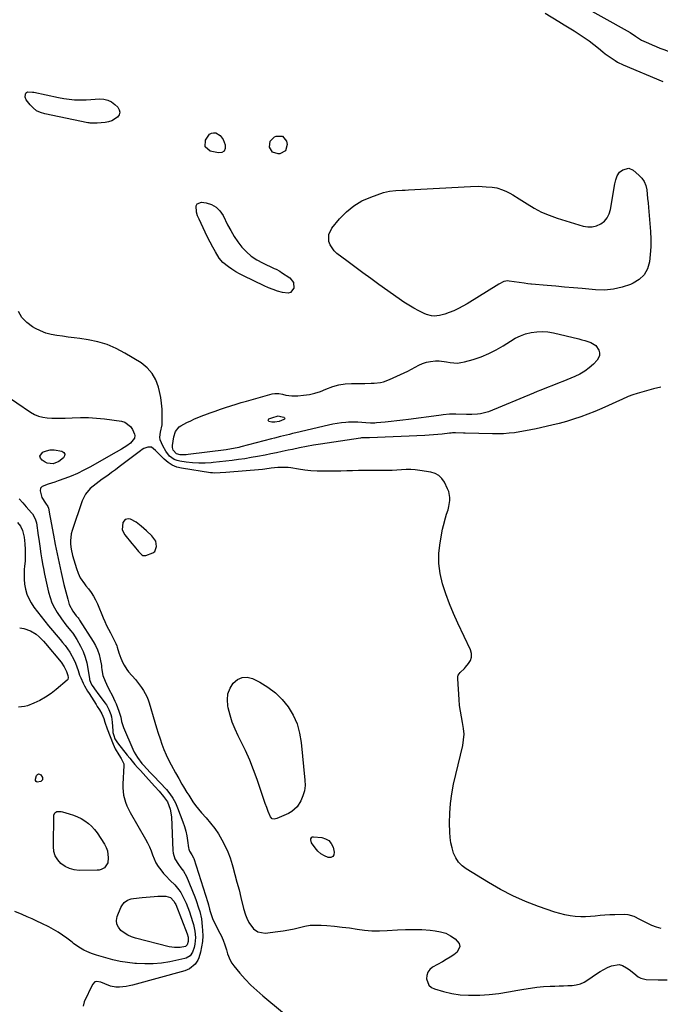
# Model space of a CAD drawing. Units: inches. Extents: x 1883761 to 1889572, y 416116 to 422031.
# Drawn here: x 1884351 to 1884758, y 419690 to 420316 of the extents above; entities that cross this region are included whole.
import ezdxf

# ---------------------------------------------------------------- set-up
doc = ezdxf.new("R2010")
doc.units = ezdxf.units.IN
doc.header["$MEASUREMENT"] = 0
for name, color, linetype in [('1', 7, 'Continuous'), ('7', 7, 'Continuous'), ('8', 7, 'Continuous')]:
    doc.layers.add(name, color=color, linetype=linetype)

msp = doc.modelspace()

# ---------------------------------------------------------------- linework, layer by layer
at = {"layer": '1', "color": 18}
for points in [[(1884599.86, 420029.9, 1634), (1884596.95, 420029.88, 1634), (1884594.03, 420029.71, 1634), (1884591.1, 420029.47, 1634), (1884588.18, 420029.3, 1634), (1884585.25, 420029.23, 1634), (1884582.31, 420029.23, 1634), (1884578.01, 420029.29, 1634), (1884574.24, 420029.32, 1634), (1884570.47, 420029.31, 1634), (1884566.7, 420029.23, 1634), (1884562.93, 420029.12, 1634), (1884559.16, 420028.99, 1634), (1884555.39, 420028.89, 1634), (1884551.62, 420028.82, 1634), (1884547.85, 420028.77, 1634), (1884544.56, 420028.75, 1634), (1884540.51, 420028.82, 1634), (1884536.48, 420029.04, 1634), (1884532.47, 420029.47, 1634), (1884528.46, 420030.04, 1634), (1884523.65, 420030.86, 1634), (1884522.06, 420031.08, 1634), (1884518.86, 420031.26, 1634), (1884515.42, 420031.11, 1634), (1884511.27, 420030.65, 1634), (1884507.14, 420030.13, 1634), (1884505.75, 420030, 1634), (1884482.43, 420027.99, 1634), (1884478.75, 420027.71, 1634), (1884475.06, 420027.62, 1634), (1884473.84, 420027.72, 1634), (1884472.62, 420027.86, 1634), (1884454.24, 420030.66, 1634), (1884451.15, 420031.45, 1634), (1884448.25, 420032.6, 1634), (1884445.62, 420034.3, 1634), (1884443.18, 420036.36, 1634), (1884440.34, 420039.28, 1634), (1884437.78, 420042, 1634), (1884435.09, 420044.11, 1634), (1884432.88, 420044.15, 1634), (1884430.26, 420043.19, 1634), (1884429.13, 420042.55, 1634), (1884428.04, 420041.81, 1634), (1884414.68, 420031.55, 1634), (1884412.25, 420029.72, 1634), (1884409.81, 420027.92, 1634), (1884407.34, 420026.16, 1634), (1884403.8, 420023.72, 1634), (1884401.84, 420022.33, 1634), (1884398.07, 420019.37, 1634), (1884396.25, 420017.8, 1634), (1884393.18, 420014.24, 1634), (1884392.04, 420012.2, 1634), (1884391.1, 420010.03, 1634), (1884384.66, 419991.23, 1634), (1884384.07, 419989.06, 1634), (1884383.59, 419984.66, 1634), (1884383.69, 419982.42, 1634), (1884384.08, 419979.29, 1634), (1884384.99, 419975.24, 1634), (1884387.44, 419966.92, 1634), (1884388.5, 419963.95, 1634), (1884389.9, 419961.13, 1634), (1884392.5, 419957.17, 1634), (1884393.47, 419955.92, 1634), (1884395.02, 419954.02, 1634), (1884396.7, 419951.78, 1634), (1884398.24, 419949.46, 1634), (1884399.57, 419947.01, 1634), (1884400.76, 419944.48, 1634), (1884404.44, 419935.72, 1634), (1884405.5, 419933.29, 1634), (1884406.61, 419930.87, 1634), (1884407.79, 419928.49, 1634), (1884409.01, 419926.13, 1634), (1884410.79, 419922.81, 1634), (1884411.5, 419921.43, 1634), (1884412.48, 419919.3, 1634), (1884413.04, 419917.85, 1634), (1884413.28, 419917.11, 1634), (1884414.43, 419913.33, 1634), (1884414.96, 419911.73, 1634), (1884415.54, 419910.14, 1634), (1884416.88, 419907.04, 1634), (1884417.66, 419905.55, 1634), (1884419.51, 419902.75, 1634), (1884420.56, 419901.44, 1634), (1884424.89, 419896.51, 1634), (1884426.28, 419894.83, 1634), (1884428.87, 419891.33, 1634), (1884430.07, 419889.51, 1634), (1884432.1, 419885.68, 1634), (1884432.91, 419883.67, 1634), (1884433.61, 419881.61, 1634), (1884437.28, 419869.29, 1634), (1884438.34, 419865.82, 1634), (1884439.43, 419862.35, 1634), (1884440.56, 419858.89, 1634), (1884441.71, 419855.45, 1634), (1884442.98, 419852.05, 1634), (1884444.36, 419848.7, 1634), (1884445.92, 419845.43, 1634), (1884447.6, 419842.22, 1634), (1884450.42, 419837.12, 1634), (1884452.44, 419833.55, 1634), (1884454.51, 419830, 1634), (1884455.56, 419828.24, 1634), (1884457.69, 419824.72, 1634), (1884458.76, 419822.97, 1634), (1884461.41, 419818.82, 1634), (1884463.15, 419816.38, 1634), (1884465.02, 419814.03, 1634), (1884466.98, 419811.75, 1634), (1884469.92, 419808.52, 1634), (1884472.68, 419805.27, 1634), (1884475.28, 419801.91, 1634), (1884477.64, 419798.38, 1634), (1884479.84, 419794.73, 1634), (1884481.79, 419790.94, 1634), (1884483.55, 419787.08, 1634), (1884485.04, 419783.1, 1634), (1884486.35, 419779.05, 1634), (1884486.78, 419777.54, 1634), (1884488.14, 419772.67, 1634), (1884489.46, 419767.79, 1634), (1884490.74, 419762.9, 1634), (1884491.98, 419757.99, 1634), (1884493.69, 419751.05, 1634), (1884494.93, 419746.9, 1634), (1884495.7, 419744.87, 1634), (1884496.94, 419742.05, 1634), (1884499.9, 419738.04, 1634), (1884502.67, 419736.18, 1634), (1884507.46, 419735.41, 1634), (1884515.41, 419736.32, 1634), (1884518.9, 419736.81, 1634), (1884522.36, 419737.4, 1634), (1884525.78, 419738.16, 1634), (1884529.19, 419739.02, 1634), (1884532.6, 419739.79, 1634), (1884536.03, 419740.32, 1634), (1884539.5, 419740.49, 1634), (1884542.99, 419740.42, 1634), (1884546.66, 419740.16, 1634), (1884551.44, 419739.75, 1634), (1884556.22, 419739.26, 1634), (1884560.98, 419738.63, 1634), (1884565.73, 419737.91, 1634), (1884570.48, 419737.3, 1634), (1884575.24, 419736.91, 1634), (1884580.01, 419736.85, 1634), (1884584.8, 419737.01, 1634), (1884591.38, 419737.47, 1634), (1884596.57, 419737.7, 1634), (1884601.77, 419737.76, 1634), (1884606.96, 419737.57, 1634), (1884612.15, 419737.21, 1634), (1884615.36, 419736.91, 1634), (1884618.82, 419736.26, 1634), (1884622.11, 419735.24, 1634), (1884625.17, 419733.64, 1634), (1884628.08, 419731.66, 1634), (1884630.67, 419728.69, 1634), (1884631.16, 419726.91, 1634), (1884629.44, 419723.35, 1634), (1884627.18, 419721.64, 1634), (1884624.87, 419720.01, 1634), (1884622.48, 419718.51, 1634), (1884620.04, 419717.09, 1634), (1884613.78, 419713.66, 1634), (1884612.02, 419712.22, 1634), (1884610.7, 419710.55, 1634), (1884610.03, 419708.52, 1634), (1884609.8, 419706.25, 1634), (1884611.43, 419702.25, 1634), (1884613.03, 419700.91, 1634), (1884615.04, 419699.89, 1634), (1884620.72, 419698.27, 1634), (1884625.99, 419697.06, 1634), (1884631.31, 419696.2, 1634), (1884636.69, 419695.88, 1634), (1884642.11, 419695.91, 1634), (1884643.71, 419696.01, 1634), (1884649.81, 419696.48, 1634), (1884655.9, 419697.12, 1634), (1884661.95, 419698, 1634), (1884667.99, 419699.05, 1634), (1884671.71, 419699.77, 1634), (1884675.88, 419700.48, 1634), (1884680.06, 419701.05, 1634), (1884684.27, 419701.41, 1634), (1884688.49, 419701.65, 1634), (1884691.47, 419701.74, 1634), (1884694.21, 419701.83, 1634), (1884696.95, 419701.94, 1634), (1884699.69, 419702.06, 1634), (1884702.43, 419702.19, 1634), (1884705.09, 419702.56, 1634), (1884707.66, 419703.2, 1634), (1884710.08, 419704.27, 1634), (1884712.4, 419705.62, 1634), (1884717.97, 419709.52, 1634), (1884720.24, 419710.98, 1634), (1884722.57, 419712.33, 1634), (1884724.99, 419713.51, 1634), (1884727.48, 419714.58, 1634), (1884732.4, 419715.38, 1634), (1884734.4, 419714.83, 1634), (1884737.09, 419713.35, 1634), (1884738.61, 419712.25, 1634), (1884741.56, 419709.92, 1634), (1884744.46, 419707.63, 1634), (1884746.03, 419706.78, 1634), (1884749.54, 419706.01, 1634), (1884757.19, 419705.65, 1634), (1884762.87, 419705.61, 1634)], [(1884759, 419738.38, 1634), (1884755.99, 419739.12, 1634), (1884753.03, 419740.22, 1634), (1884750.92, 419741.23, 1634), (1884747.24, 419743.1, 1634), (1884745.44, 419744.1, 1634), (1884741.84, 419746.03, 1634), (1884738.01, 419747.06, 1634), (1884735.99, 419747.19, 1634), (1884729.51, 419747.06, 1634), (1884726.41, 419746.96, 1634), (1884723.31, 419746.78, 1634), (1884720.23, 419746.51, 1634), (1884717.14, 419746.17, 1634), (1884714.06, 419745.89, 1634), (1884710.98, 419745.73, 1634), (1884707.89, 419745.77, 1634), (1884704.37, 419745.97, 1634), (1884701.09, 419746.38, 1634), (1884697.84, 419746.95, 1634), (1884694.65, 419747.76, 1634), (1884691.49, 419748.73, 1634), (1884681.05, 419752.36, 1634), (1884672.82, 419755.54, 1634), (1884664.75, 419759.05, 1634), (1884656.93, 419763.07, 1634), (1884649.26, 419767.44, 1634), (1884635.13, 419776.11, 1634), (1884632.5, 419778.14, 1634), (1884630.23, 419780.45, 1634), (1884628.49, 419783.19, 1634), (1884627.11, 419786.21, 1634), (1884626.18, 419789.5, 1634), (1884625.44, 419792.82, 1634), (1884625, 419796.19, 1634), (1884624.75, 419799.59, 1634), (1884624.59, 419805.28, 1634), (1884624.66, 419811.53, 1634), (1884625.04, 419817.75, 1634), (1884625.92, 419823.91, 1634), (1884627.11, 419830.05, 1634), (1884632.89, 419854.57, 1634), (1884633.48, 419858.2, 1634), (1884633.73, 419861.83, 1634), (1884633.47, 419865.45, 1634), (1884632.87, 419869.08, 1634), (1884632.09, 419872.72, 1634), (1884631.44, 419876.38, 1634), (1884630.97, 419880.07, 1634), (1884630.63, 419883.77, 1634), (1884629.74, 419896.98, 1634), (1884629.83, 419898.11, 1634), (1884630.1, 419899.17, 1634), (1884631.37, 419900.99, 1634), (1884633.94, 419903.52, 1634), (1884634.75, 419904.4, 1634), (1884636.66, 419906.57, 1634), (1884637.88, 419908.63, 1634), (1884638.58, 419910.77, 1634), (1884638.49, 419913.01, 1634), (1884637.88, 419915.33, 1634), (1884629.8, 419932.29, 1634), (1884627.03, 419938.41, 1634), (1884624.45, 419944.61, 1634), (1884622.14, 419950.91, 1634), (1884620, 419957.28, 1634), (1884618.5, 419963.74, 1634), (1884617.65, 419970.23, 1634), (1884617.75, 419976.77, 1634), (1884618.5, 419983.36, 1634), (1884620.12, 419991.93, 1634), (1884620.64, 419994.36, 1634), (1884621.92, 419999.17, 1634), (1884622.68, 420001.54, 1634), (1884623.58, 420004.38, 1634), (1884624.07, 420006.3, 1634), (1884624.69, 420010.21, 1634), (1884624.71, 420012.15, 1634), (1884624.01, 420015.91, 1634), (1884623.29, 420017.72, 1634), (1884621.24, 420021.82, 1634), (1884619.64, 420024.11, 1634), (1884617.73, 420026, 1634), (1884615.38, 420027.27, 1634), (1884612.71, 420028.13, 1634), (1884605.66, 420029.31, 1634), (1884602.76, 420029.69, 1634), (1884599.86, 420029.9, 1634)], [(1884418.3, 419998.1, 1632), (1884416.97, 419996.25, 1632), (1884416.55, 419991.61, 1632), (1884418.12, 419988.39, 1632), (1884422.61, 419982.98, 1632), (1884424.06, 419981.25, 1632), (1884426.97, 419977.82, 1632), (1884428.94, 419975.71, 1632), (1884429.7, 419975.32, 1632), (1884431.44, 419975.3, 1632), (1884436, 419976.91, 1632), (1884437.19, 419977.91, 1632), (1884438.37, 419980.9, 1632), (1884437.86, 419984.34, 1632), (1884435.34, 419987.85, 1632), (1884431.97, 419990.98, 1632), (1884430.24, 419992.5, 1632), (1884428.49, 419993.98, 1632), (1884425.48, 419996.48, 1632), (1884421.86, 419998.33, 1632), (1884420.52, 419998.62, 1632), (1884418.3, 419998.1, 1632)]]:
    msp.add_polyline3d(points, dxfattribs=at)
at = {"layer": '7', "color": 18}
for points in [[(1884703.87, 420327.11, 1634), (1884739.27, 420307.47, 1634), (1884742.8, 420305.21, 1634), (1884746.63, 420302.65, 1634), (1884750.97, 420300.67, 1634), (1884753.38, 420299.6, 1634), (1884755.81, 420298.57, 1634), (1884758.26, 420297.59, 1634), (1884760.72, 420296.65, 1634), (1884763.5, 420295.71, 1634), (1884766.11, 420294.95, 1634), (1884768.77, 420294.37, 1634), (1884771.46, 420293.89, 1634), (1884792.19, 420290.93, 1634), (1884795.52, 420290.88, 1634), (1884800.22, 420292.44, 1634), (1884802.59, 420294.57, 1634), (1884803.51, 420295.94, 1634), (1884805.84, 420300.43, 1634), (1884807.63, 420304.25, 1634), (1884809.22, 420308.14, 1634), (1884810.51, 420312.15, 1634), (1884811.59, 420316.23, 1634)], [(1884685.34, 420319.78, 1636), (1884694.08, 420314.44, 1636), (1884697.3, 420312.47, 1636), (1884700.51, 420310.48, 1636), (1884703.72, 420308.49, 1636), (1884706.92, 420306.48, 1636), (1884710.08, 420304.41, 1636), (1884713.17, 420302.26, 1636), (1884716.18, 420299.98, 1636), (1884719.12, 420297.63, 1636), (1884721.99, 420295.24, 1636), (1884723.47, 420294.04, 1636), (1884726.53, 420291.75, 1636), (1884729.71, 420289.64, 1636), (1884731.36, 420288.69, 1636), (1884734.8, 420287.05, 1636), (1884760.02, 420276.49, 1636)], [(1884407.36, 420264.63, 1638), (1884409.66, 420263.45, 1638), (1884411.81, 420261.85, 1638), (1884413.65, 420260.04, 1638), (1884414.57, 420258.44, 1638), (1884414.95, 420256.86, 1638), (1884414.52, 420255.29, 1638), (1884413.55, 420253.73, 1638), (1884409.87, 420251.34, 1638), (1884407.8, 420250.68, 1638), (1884405.61, 420250.28, 1638), (1884400.59, 420249.9, 1638), (1884396.17, 420249.95, 1638), (1884395.44, 420250.06, 1638), (1884394.71, 420250.18, 1638), (1884367.27, 420255.76, 1638), (1884364.57, 420256.62, 1638), (1884362.08, 420257.83, 1638), (1884359.92, 420259.56, 1638), (1884357.97, 420261.62, 1638), (1884355.57, 420264.8, 1638), (1884354.86, 420266.39, 1638), (1884355.01, 420268.37, 1638), (1884355.35, 420269, 1638), (1884355.79, 420269.49, 1638), (1884356.39, 420269.77, 1638), (1884359.52, 420269.68, 1638), (1884360.33, 420269.53, 1638), (1884376.04, 420266.15, 1638), (1884379.41, 420265.54, 1638), (1884382.81, 420265.07, 1638), (1884386.22, 420264.83, 1638), (1884389.65, 420264.74, 1638), (1884390.89, 420264.74, 1638), (1884393.71, 420264.79, 1638), (1884396.53, 420264.89, 1638), (1884399.34, 420265.07, 1638), (1884402.16, 420265.29, 1638), (1884404.83, 420265.17, 1638), (1884407.36, 420264.63, 1638)], [(1884469.17, 420234.94, 1638), (1884469.47, 420239.19, 1638), (1884472.07, 420242.89, 1638), (1884473.23, 420243.63, 1638), (1884474.58, 420243.85, 1638), (1884476.06, 420243.73, 1638), (1884478.79, 420242.17, 1638), (1884480.58, 420239.58, 1638), (1884481.99, 420236.05, 1638), (1884481.98, 420233.87, 1638), (1884481.35, 420232.21, 1638), (1884479.81, 420231.34, 1638), (1884477.65, 420230.99, 1638), (1884472.43, 420232.2, 1638), (1884469.17, 420234.94, 1638)], [(1884512.08, 420231.44, 1638), (1884510.06, 420234.59, 1638), (1884510.51, 420238.4, 1638), (1884513.22, 420241.13, 1638), (1884514.44, 420241.73, 1638), (1884518.48, 420241.71, 1638), (1884520.92, 420238.48, 1638), (1884521.32, 420236.37, 1638), (1884520.35, 420232.36, 1638), (1884516.71, 420230.43, 1638), (1884515.65, 420230.37, 1638), (1884512.08, 420231.44, 1638)], [(1884750.44, 420202.03, 1638), (1884750.7, 420199.22, 1638), (1884750.94, 420196.41, 1638), (1884752.16, 420181.05, 1638), (1884752.38, 420176.21, 1638), (1884752.4, 420171.37, 1638), (1884752.1, 420166.55, 1638), (1884751.59, 420161.73, 1638), (1884750.26, 420157.42, 1638), (1884748.23, 420153.65, 1638), (1884745.13, 420150.7, 1638), (1884741.33, 420148.28, 1638), (1884739.56, 420147.52, 1638), (1884734.14, 420145.67, 1638), (1884728.64, 420144.37, 1638), (1884723, 420143.92, 1638), (1884717.28, 420144.01, 1638), (1884708.77, 420144.8, 1638), (1884703.23, 420145.31, 1638), (1884697.69, 420145.8, 1638), (1884692.15, 420146.27, 1638), (1884686.6, 420146.73, 1638), (1884676.7, 420147.54, 1638), (1884676.11, 420147.59, 1638), (1884674.35, 420147.83, 1638), (1884672, 420148.19, 1638), (1884662.35, 420149.62, 1638), (1884661.49, 420149.68, 1638), (1884658.97, 420149.26, 1638), (1884655.84, 420147.72, 1638), (1884635.79, 420135.23, 1638), (1884633.01, 420133.61, 1638), (1884630.19, 420132.12, 1638), (1884627.27, 420130.79, 1638), (1884624.3, 420129.59, 1638), (1884621.51, 420128.55, 1638), (1884618.22, 420127.65, 1638), (1884614.83, 420127.35, 1638), (1884613.13, 420127.48, 1638), (1884609.88, 420128.29, 1638), (1884608.32, 420128.96, 1638), (1884604.94, 420130.73, 1638), (1884601.76, 420132.48, 1638), (1884598.63, 420134.31, 1638), (1884595.58, 420136.26, 1638), (1884592.58, 420138.3, 1638), (1884579.6, 420147.49, 1638), (1884574.46, 420151.18, 1638), (1884569.34, 420154.89, 1638), (1884564.26, 420158.65, 1638), (1884559.2, 420162.45, 1638), (1884552.97, 420167.17, 1638), (1884551.26, 420168.77, 1638), (1884548.74, 420172.57, 1638), (1884547.93, 420174.77, 1638), (1884547.87, 420179.2, 1638), (1884549.8, 420183.19, 1638), (1884554.71, 420189.18, 1638), (1884558.99, 420193.59, 1638), (1884563.65, 420197.45, 1638), (1884568.89, 420200.49, 1638), (1884574.51, 420202.98, 1638), (1884582.57, 420205.77, 1638), (1884586.42, 420206.77, 1638), (1884590.39, 420207.16, 1638), (1884594.42, 420207.28, 1638), (1884596.43, 420207.36, 1638), (1884598.44, 420207.47, 1638), (1884637.88, 420209.73, 1638), (1884642.81, 420209.83, 1638), (1884647.74, 420209.56, 1638), (1884651.69, 420209.18, 1638), (1884654.58, 420208.75, 1638), (1884658.27, 420207.57, 1638), (1884660.71, 420206.42, 1638), (1884662.8, 420205.39, 1638), (1884664.85, 420204.3, 1638), (1884668.82, 420201.9, 1638), (1884673.82, 420198.62, 1638), (1884678.37, 420195.92, 1638), (1884683.04, 420193.48, 1638), (1884687.9, 420191.44, 1638), (1884692.88, 420189.67, 1638), (1884709.53, 420184.54, 1638), (1884712.42, 420184.05, 1638), (1884715.25, 420184.04, 1638), (1884717.99, 420184.74, 1638), (1884720.67, 420185.92, 1638), (1884722.94, 420187.75, 1638), (1884724.81, 420189.85, 1638), (1884726.07, 420192.37, 1638), (1884726.93, 420195.17, 1638), (1884729.6, 420211.35, 1638), (1884730.22, 420214, 1638), (1884731.16, 420216.56, 1638), (1884732.61, 420218.75, 1638), (1884734.68, 420220.37, 1638), (1884738.37, 420221.34, 1638), (1884741.17, 420220.13, 1638), (1884744.87, 420216.94, 1638), (1884746.72, 420214.95, 1638), (1884748.22, 420212.76, 1638), (1884749.2, 420210.3, 1638), (1884749.82, 420207.65, 1638), (1884750.14, 420204.84, 1638), (1884750.44, 420202.03, 1638)], [(1884523.47, 420142.41, 1638), (1884521.92, 420141.95, 1638), (1884518.3, 420142.39, 1638), (1884515.31, 420143.24, 1638), (1884512.37, 420144.2, 1638), (1884509.49, 420145.34, 1638), (1884506.65, 420146.6, 1638), (1884493.6, 420152.89, 1638), (1884491.1, 420154.19, 1638), (1884488.65, 420155.56, 1638), (1884486.28, 420157.07, 1638), (1884483.97, 420158.67, 1638), (1884480.5, 420161.3, 1638), (1884478.11, 420164.19, 1638), (1884475.79, 420168.1, 1638), (1884474.02, 420171.17, 1638), (1884472.32, 420174.28, 1638), (1884470.71, 420177.44, 1638), (1884469.17, 420180.64, 1638), (1884465.35, 420188.88, 1638), (1884464.46, 420191.08, 1638), (1884463.81, 420193.36, 1638), (1884463.45, 420197.36, 1638), (1884464.05, 420198.64, 1638), (1884466.92, 420199.66, 1638), (1884469.78, 420199.24, 1638), (1884473.2, 420198.2, 1638), (1884476.23, 420196.61, 1638), (1884478.66, 420194.2, 1638), (1884480.69, 420191.25, 1638), (1884483.53, 420185.37, 1638), (1884485.5, 420181.64, 1638), (1884487.63, 420178.02, 1638), (1884490.02, 420174.56, 1638), (1884492.58, 420171.2, 1638), (1884495.44, 420168.16, 1638), (1884498.53, 420165.42, 1638), (1884501.97, 420163.13, 1638), (1884505.64, 420161.14, 1638), (1884513.18, 420157.68, 1638), (1884514.38, 420157.1, 1638), (1884516.7, 420155.81, 1638), (1884517.83, 420155.11, 1638), (1884523.14, 420151.61, 1638), (1884525.43, 420148.73, 1638), (1884525.55, 420145.06, 1638), (1884523.47, 420142.41, 1638)], [(1884758.89, 420082.15, 1636), (1884754.14, 420081.08, 1636), (1884743.85, 420078.24, 1636), (1884740.95, 420077.35, 1636), (1884738.11, 420076.28, 1636), (1884733.93, 420074.47, 1636), (1884732.55, 420073.83, 1636), (1884725.61, 420070.59, 1636), (1884721.25, 420068.62, 1636), (1884716.85, 420066.75, 1636), (1884712.39, 420065.01, 1636), (1884707.9, 420063.37, 1636), (1884703.36, 420061.86, 1636), (1884698.79, 420060.46, 1636), (1884694.17, 420059.21, 1636), (1884689.53, 420058.06, 1636), (1884679.56, 420055.77, 1636), (1884676.15, 420055.04, 1636), (1884672.72, 420054.37, 1636), (1884669.28, 420053.8, 1636), (1884665.83, 420053.29, 1636), (1884662.36, 420052.91, 1636), (1884658.89, 420052.64, 1636), (1884655.41, 420052.54, 1636), (1884651.92, 420052.55, 1636), (1884634.49, 420052.99, 1636), (1884633.31, 420053.03, 1636), (1884628.37, 420053.19, 1636), (1884626.45, 420053.12, 1636), (1884625.49, 420053.02, 1636), (1884625.01, 420052.97, 1636), (1884624.53, 420052.92, 1636), (1884619.92, 420052.42, 1636), (1884617.13, 420052.15, 1636), (1884614.34, 420051.91, 1636), (1884611.55, 420051.72, 1636), (1884608.76, 420051.57, 1636), (1884573.63, 420049.99, 1636), (1884573.3, 420049.98, 1636), (1884572.65, 420049.98, 1636), (1884568.5, 420049.96, 1636), (1884567.87, 420049.88, 1636), (1884542.56, 420046.06, 1636), (1884538.08, 420045.34, 1636), (1884533.62, 420044.52, 1636), (1884529.17, 420043.63, 1636), (1884524.73, 420042.69, 1636), (1884521.88, 420042.08, 1636), (1884518.24, 420041.3, 1636), (1884514.59, 420040.53, 1636), (1884510.95, 420039.78, 1636), (1884507.29, 420039.04, 1636), (1884502.55, 420038.13, 1636), (1884498.53, 420037.42, 1636), (1884494.49, 420036.78, 1636), (1884490.45, 420036.19, 1636), (1884486.4, 420035.67, 1636), (1884482.35, 420035.17, 1636), (1884478.29, 420034.73, 1636), (1884474.22, 420034.32, 1636), (1884473.12, 420034.22, 1636), (1884469.14, 420033.98, 1636), (1884465.17, 420033.92, 1636), (1884461.2, 420034.14, 1636), (1884457.24, 420034.55, 1636), (1884453.22, 420035.1, 1636), (1884451.37, 420035.55, 1636), (1884449.62, 420036.22, 1636), (1884446.58, 420038.46, 1636), (1884444.14, 420041.48, 1636), (1884442.3, 420044.9, 1636), (1884440.73, 420048.74, 1636), (1884440.43, 420050.35, 1636), (1884440.76, 420053.62, 1636), (1884441.92, 420058.21, 1636), (1884441.98, 420059.32, 1636), (1884441.98, 420064.59, 1636), (1884441.85, 420068.33, 1636), (1884441.56, 420072.05, 1636), (1884441, 420075.74, 1636), (1884440.28, 420079.42, 1636), (1884439.64, 420082.13, 1636), (1884437.94, 420086.77, 1636), (1884435.63, 420090.96, 1636), (1884432.38, 420094.48, 1636), (1884428.52, 420097.56, 1636), (1884418.28, 420103.85, 1636), (1884412.73, 420106.8, 1636), (1884407.01, 420109.28, 1636), (1884401.03, 420111.03, 1636), (1884394.87, 420112.31, 1636), (1884389.56, 420113.08, 1636), (1884385.92, 420113.59, 1636), (1884382.28, 420114.07, 1636), (1884378.64, 420114.53, 1636), (1884374.99, 420114.97, 1636), (1884371.42, 420115.61, 1636), (1884367.94, 420116.54, 1636), (1884364.6, 420117.89, 1636), (1884361.36, 420119.53, 1636), (1884359.48, 420120.63, 1636), (1884355.89, 420123.35, 1636), (1884352.82, 420126.48, 1636), (1884350.54, 420130.22, 1636)], [(1884609.82, 420098.11, 1638), (1884612.34, 420098.6, 1638), (1884615.69, 420098.87, 1638), (1884618.02, 420098.83, 1638), (1884622.65, 420098.38, 1638), (1884624.94, 420097.96, 1638), (1884629.49, 420097.53, 1638), (1884631.75, 420097.78, 1638), (1884634.01, 420098.25, 1638), (1884639.65, 420099.88, 1638), (1884644.62, 420101.56, 1638), (1884649.47, 420103.51, 1638), (1884654.13, 420105.88, 1638), (1884658.66, 420108.53, 1638), (1884663.2, 420111.47, 1638), (1884666.33, 420113.25, 1638), (1884669.55, 420114.79, 1638), (1884672.91, 420115.98, 1638), (1884676.38, 420116.94, 1638), (1884679.92, 420117.46, 1638), (1884683.46, 420117.66, 1638), (1884686.99, 420117.38, 1638), (1884690.52, 420116.78, 1638), (1884706.76, 420112.85, 1638), (1884708.68, 420112.35, 1638), (1884710.57, 420111.8, 1638), (1884714.31, 420110.53, 1638), (1884717.55, 420108.65, 1638), (1884719.5, 420105.62, 1638), (1884719.86, 420103.93, 1638), (1884719.85, 420102.31, 1638), (1884719.27, 420100.8, 1638), (1884718.32, 420099.37, 1638), (1884715.93, 420096.91, 1638), (1884713.27, 420094.51, 1638), (1884710.45, 420092.35, 1638), (1884707.38, 420090.55, 1638), (1884704.16, 420089, 1638), (1884696.49, 420085.89, 1638), (1884694.17, 420084.95, 1638), (1884689.53, 420083.11, 1638), (1884687.2, 420082.19, 1638), (1884682.56, 420080.36, 1638), (1884680.24, 420079.42, 1638), (1884677.93, 420078.47, 1638), (1884649.23, 420066.61, 1638), (1884647.56, 420066.01, 1638), (1884644.13, 420065.18, 1638), (1884642.36, 420064.96, 1638), (1884638.8, 420064.78, 1638), (1884637.01, 420064.78, 1638), (1884635.23, 420064.82, 1638), (1884628.44, 420065.11, 1638), (1884624.45, 420065.05, 1638), (1884620.47, 420064.63, 1638), (1884619.14, 420064.46, 1638), (1884617.82, 420064.29, 1638), (1884598.56, 420061.74, 1638), (1884594.84, 420061.26, 1638), (1884591.11, 420060.81, 1638), (1884587.38, 420060.4, 1638), (1884583.65, 420060.01, 1638), (1884578.14, 420059.47, 1638), (1884577.16, 420059.39, 1638), (1884574.2, 420059.3, 1638), (1884571.25, 420059.44, 1638), (1884566.3, 420059.9, 1638), (1884564.33, 420059.99, 1638), (1884560.37, 420059.88, 1638), (1884558.72, 420059.76, 1638), (1884555.92, 420059.49, 1638), (1884553.14, 420059.13, 1638), (1884550.38, 420058.64, 1638), (1884547.63, 420058.06, 1638), (1884526.75, 420053.15, 1638), (1884524.82, 420052.7, 1638), (1884522.9, 420052.23, 1638), (1884519.05, 420051.28, 1638), (1884517.12, 420050.79, 1638), (1884513.28, 420049.81, 1638), (1884511.36, 420049.31, 1638), (1884491.87, 420044.25, 1638), (1884490.71, 420043.97, 1638), (1884487.21, 420043.21, 1638), (1884483.67, 420042.63, 1638), (1884482.49, 420042.46, 1638), (1884458.53, 420039.33, 1638), (1884457.26, 420039.21, 1638), (1884453.44, 420039.31, 1638), (1884450.99, 420039.82, 1638), (1884448.93, 420042.13, 1638), (1884448.46, 420043.95, 1638), (1884448.45, 420044.58, 1638), (1884448.5, 420045.21, 1638), (1884449.29, 420050.72, 1638), (1884450.46, 420054.12, 1638), (1884452.76, 420056.91, 1638), (1884453.73, 420057.62, 1638), (1884457.53, 420059.67, 1638), (1884460.03, 420060.9, 1638), (1884462.55, 420062.07, 1638), (1884465.11, 420063.15, 1638), (1884467.7, 420064.16, 1638), (1884469.03, 420064.66, 1638), (1884472.31, 420065.85, 1638), (1884475.59, 420067.03, 1638), (1884478.89, 420068.18, 1638), (1884482.19, 420069.31, 1638), (1884485.51, 420070.4, 1638), (1884488.84, 420071.45, 1638), (1884492.19, 420072.44, 1638), (1884495.55, 420073.4, 1638), (1884511.85, 420077.91, 1638), (1884513.48, 420078.2, 1638), (1884515.98, 420078.11, 1638), (1884518.46, 420077.69, 1638), (1884520.59, 420077.21, 1638), (1884524.38, 420076.66, 1638), (1884526.3, 420076.63, 1638), (1884528.22, 420076.71, 1638), (1884531.78, 420077.03, 1638), (1884535.44, 420077.55, 1638), (1884539.03, 420078.33, 1638), (1884542.52, 420079.47, 1638), (1884545.95, 420080.86, 1638), (1884550.36, 420082.63, 1638), (1884554.2, 420083.75, 1638), (1884558.15, 420084.35, 1638), (1884562.17, 420084.6, 1638), (1884570.67, 420084.57, 1638), (1884574.69, 420084.66, 1638), (1884576.7, 420084.78, 1638), (1884580.68, 420085.22, 1638), (1884582.62, 420085.64, 1638), (1884586.36, 420087.01, 1638), (1884595.62, 420091.33, 1638), (1884598, 420092.47, 1638), (1884600.37, 420093.65, 1638), (1884602.71, 420094.88, 1638), (1884605.03, 420096.15, 1638), (1884607.39, 420097.25, 1638), (1884609.82, 420098.11, 1638)], [(1884340.97, 420078.18, 1636), (1884358.34, 420066.34, 1636), (1884360.8, 420064.93, 1636), (1884363.35, 420063.81, 1636), (1884366.05, 420063.1, 1636), (1884368.85, 420062.66, 1636), (1884371.72, 420062.5, 1636), (1884374.6, 420062.42, 1636), (1884377.48, 420062.45, 1636), (1884380.35, 420062.55, 1636), (1884384.81, 420062.79, 1636), (1884389.91, 420062.93, 1636), (1884395, 420062.88, 1636), (1884400.08, 420062.56, 1636), (1884405.16, 420062.06, 1636), (1884416, 420060.68, 1636), (1884418.28, 420060, 1636), (1884421.84, 420057.3, 1636), (1884423.11, 420055.28, 1636), (1884424.32, 420052.39, 1636), (1884424.54, 420051.48, 1636), (1884424.33, 420049.72, 1636), (1884421.8, 420046.72, 1636), (1884419.39, 420045.02, 1636), (1884416.06, 420042.86, 1636), (1884412.64, 420040.83, 1636), (1884396.03, 420031.45, 1636), (1884392.12, 420029.38, 1636), (1884388.15, 420027.44, 1636), (1884384.08, 420025.71, 1636), (1884379.95, 420024.12, 1636), (1884375.83, 420022.66, 1636), (1884373.7, 420021.93, 1636), (1884369.4, 420020.61, 1636), (1884365.72, 420019.11, 1636), (1884364.67, 420017.97, 1636), (1884364.35, 420016.45, 1636), (1884365.52, 420012.05, 1636), (1884367.67, 420008.51, 1636), (1884369.32, 420006.41, 1636), (1884369.68, 420005.33, 1636), (1884370.51, 420000.53, 1636), (1884370.71, 419999.46, 1636), (1884372.87, 419988.08, 1636), (1884374.01, 419982.17, 1636), (1884375.21, 419976.28, 1636), (1884376.46, 419970.39, 1636), (1884377.75, 419964.52, 1636), (1884379.51, 419956.75, 1636), (1884380.63, 419952.1, 1636), (1884381.87, 419947.48, 1636), (1884382.87, 419944.22, 1636), (1884385.2, 419939.83, 1636), (1884387.35, 419937.04, 1636), (1884388.47, 419935.68, 1636), (1884388.98, 419934.96, 1636), (1884389.47, 419934.23, 1636), (1884398.16, 419920.63, 1636), (1884399.63, 419918, 1636), (1884400.88, 419915.28, 1636), (1884401.81, 419912.44, 1636), (1884402.51, 419909.51, 1636), (1884403.26, 419905.32, 1636), (1884403.41, 419904.42, 1636), (1884403.64, 419902.61, 1636), (1884404.25, 419899.04, 1636), (1884405.71, 419895.42, 1636), (1884406.52, 419893.58, 1636), (1884408.3, 419889.98, 1636), (1884410.23, 419886.46, 1636), (1884411.93, 419882.82, 1636), (1884412.68, 419880.96, 1636), (1884414.37, 419876.36, 1636), (1884415.54, 419872.5, 1636), (1884416.15, 419869.88, 1636), (1884416.95, 419867.32, 1636), (1884417.43, 419866.06, 1636), (1884423.31, 419852.19, 1636), (1884424.19, 419850.34, 1636), (1884426.27, 419846.84, 1636), (1884429.06, 419843.21, 1636), (1884430.05, 419841.99, 1636), (1884432.13, 419839.64, 1636), (1884434.28, 419837.47, 1636), (1884435.7, 419836.01, 1636), (1884436.4, 419835.27, 1636), (1884444.59, 419826.54, 1636), (1884446.77, 419823.92, 1636), (1884448.73, 419821.15, 1636), (1884450.35, 419818.17, 1636), (1884451.74, 419815.05, 1636), (1884455.11, 419806.13, 1636), (1884456.1, 419803.2, 1636), (1884456.95, 419800.23, 1636), (1884457.58, 419797.22, 1636), (1884458.07, 419794.17, 1636), (1884458.65, 419789.45, 1636), (1884458.79, 419788.75, 1636), (1884459.28, 419787.42, 1636), (1884460.74, 419785.15, 1636), (1884461.8, 419783.28, 1636), (1884461.99, 419782.78, 1636), (1884470.86, 419754.79, 1636), (1884471.28, 419753.38, 1636), (1884472.01, 419750.52, 1636), (1884472.39, 419749.1, 1636), (1884473.8, 419744.67, 1636), (1884475.09, 419741.9, 1636), (1884478.66, 419735.25, 1636), (1884479.39, 419733.82, 1636), (1884480.68, 419730.9, 1636), (1884481.78, 419727.88, 1636), (1884482.74, 419724.82, 1636), (1884483.5, 419722.13, 1636), (1884485.09, 419718.1, 1636), (1884486.21, 419716.26, 1636), (1884487.49, 419714.5, 1636), (1884491.27, 419709.94, 1636), (1884494.68, 419706.08, 1636), (1884498.22, 419702.35, 1636), (1884501.97, 419698.84, 1636), (1884505.86, 419695.46, 1636), (1884518.34, 419685.25, 1636)], [(1884370.78, 420042.32, 1638), (1884373.27, 420042.38, 1638), (1884378.12, 420041.56, 1638), (1884379.33, 420040.7, 1638), (1884380, 420039.71, 1638), (1884379.85, 420038.53, 1638), (1884379.17, 420037.21, 1638), (1884376.26, 420034.94, 1638), (1884372.6, 420033.55, 1638), (1884368.8, 420033.98, 1638), (1884367.62, 420034.54, 1638), (1884365.59, 420035.77, 1638), (1884364.62, 420037.05, 1638), (1884364.23, 420038.3, 1638), (1884365.77, 420040.73, 1638), (1884365.96, 420040.83, 1638), (1884368.35, 420041.75, 1638), (1884370.78, 420042.32, 1638)], [(1884351.05, 420011.16, 1638), (1884353.3, 420008.64, 1638), (1884355.56, 420006.12, 1638), (1884358.86, 420002.45, 1638), (1884359.45, 420001.75, 1638), (1884361.27, 419998.63, 1638), (1884361.98, 419996.02, 1638), (1884363.13, 419987.91, 1638), (1884363.45, 419985.66, 1638), (1884364.13, 419981.18, 1638), (1884364.89, 419976.32, 1638), (1884365.49, 419972.6, 1638), (1884366.11, 419968.89, 1638), (1884366.45, 419967.04, 1638), (1884367.21, 419963.35, 1638), (1884369.71, 419951.96, 1638), (1884370.67, 419948.54, 1638), (1884371.86, 419945.22, 1638), (1884373.4, 419942.05, 1638), (1884375.18, 419938.98, 1638), (1884377.87, 419934.98, 1638), (1884380.7, 419931.27, 1638), (1884383.7, 419927.68, 1638), (1884385.1, 419925.83, 1638), (1884387.6, 419921.89, 1638), (1884389.99, 419917.62, 1638), (1884391.65, 419914.22, 1638), (1884393.04, 419910.73, 1638), (1884394.04, 419907.1, 1638), (1884394.77, 419903.39, 1638), (1884395.64, 419897.01, 1638), (1884395.75, 419896.42, 1638), (1884396.5, 419894.15, 1638), (1884397.4, 419892.6, 1638), (1884399.98, 419889.08, 1638), (1884400.65, 419888.2, 1638), (1884405.58, 419881.75, 1638), (1884406.53, 419880.38, 1638), (1884408.1, 419877.45, 1638), (1884409.21, 419874.29, 1638), (1884409.62, 419872.67, 1638), (1884410.09, 419869.36, 1638), (1884410.53, 419863.86, 1638), (1884410.66, 419862.83, 1638), (1884411.12, 419860.81, 1638), (1884411.9, 419858.82, 1638), (1884413.47, 419856.3, 1638), (1884419.66, 419848.52, 1638), (1884421.29, 419846.51, 1638), (1884422.94, 419844.51, 1638), (1884424.62, 419842.55, 1638), (1884426.32, 419840.6, 1638), (1884428.05, 419838.67, 1638), (1884429.78, 419836.74, 1638), (1884431.52, 419834.83, 1638), (1884433.26, 419832.91, 1638), (1884437.2, 419828.62, 1638), (1884440.03, 419825.45, 1638), (1884442.79, 419822.2, 1638), (1884445.32, 419818.82, 1638), (1884447.03, 419814.13, 1638), (1884447.76, 419809.19, 1638), (1884448.61, 419787.9, 1638), (1884448.83, 419786.06, 1638), (1884449.95, 419782.6, 1638), (1884452.21, 419778.96, 1638), (1884453.82, 419776.83, 1638), (1884455.48, 419774.75, 1638), (1884457.41, 419771.28, 1638), (1884462.59, 419758.48, 1638), (1884463.47, 419756.18, 1638), (1884465.06, 419751.53, 1638), (1884465.75, 419749.17, 1638), (1884466.83, 419744.39, 1638), (1884467.42, 419739.52, 1638), (1884467.6, 419737.04, 1638), (1884467.67, 419733.58, 1638), (1884467.49, 419730.14, 1638), (1884466.96, 419726.74, 1638), (1884466.19, 419723.36, 1638), (1884465.16, 419719.75, 1638), (1884464.6, 419718.27, 1638), (1884462.97, 419715.63, 1638), (1884459.33, 419712.62, 1638), (1884456.4, 419711.44, 1638), (1884423.07, 419702.41, 1638), (1884421.04, 419701.93, 1638), (1884418.99, 419701.54, 1638), (1884414.84, 419701.11, 1638), (1884412.44, 419701.11, 1638), (1884409.08, 419701.73, 1638), (1884405.54, 419703.13, 1638), (1884402.86, 419704.12, 1638), (1884400.28, 419704.64, 1638), (1884399.19, 419704.42, 1638), (1884397.54, 419702.8, 1638), (1884392.38, 419691.75, 1638), (1884391.68, 419688.87, 1638)], [(1884351.36, 419929.33, 1642), (1884354.07, 419928.79, 1642), (1884358.16, 419927.46, 1642), (1884361.82, 419925.2, 1642), (1884363.69, 419923.63, 1642), (1884366.46, 419920.92, 1642), (1884367.74, 419919.46, 1642), (1884377.67, 419907.41, 1642), (1884379.56, 419904.6, 1642), (1884381.05, 419901.53, 1642), (1884381.97, 419899.13, 1642), (1884382.25, 419897.76, 1642), (1884381.88, 419896.57, 1642), (1884381.46, 419896.05, 1642), (1884374.62, 419890.16, 1642), (1884371.31, 419887.58, 1642), (1884367.85, 419885.24, 1642), (1884364.18, 419883.25, 1642), (1884360.37, 419881.5, 1642), (1884356.27, 419879.85, 1642), (1884354.38, 419879.27, 1642), (1884350.53, 419878.85, 1642)], [(1884514.87, 419808.15, 1634), (1884513.17, 419807.77, 1634), (1884511.73, 419808.05, 1634), (1884510.76, 419809.15, 1634), (1884509.36, 419812.55, 1634), (1884508.35, 419815.08, 1634), (1884507.38, 419817.62, 1634), (1884506.46, 419820.18, 1634), (1884505.58, 419822.75, 1634), (1884502.22, 419832.92, 1634), (1884499.99, 419839.16, 1634), (1884497.56, 419845.32, 1634), (1884494.85, 419851.35, 1634), (1884491.94, 419857.31, 1634), (1884490.22, 419860.62, 1634), (1884488.21, 419864.92, 1634), (1884486.45, 419869.31, 1634), (1884485.05, 419873.83, 1634), (1884483.89, 419878.44, 1634), (1884483.61, 419879.8, 1634), (1884483.34, 419883.67, 1634), (1884483.71, 419887.38, 1634), (1884485.02, 419890.88, 1634), (1884486.98, 419894.22, 1634), (1884489.71, 419896.46, 1634), (1884492.65, 419897.82, 1634), (1884495.88, 419897.87, 1634), (1884499.32, 419897.03, 1634), (1884503.9, 419894.77, 1634), (1884509.15, 419891.65, 1634), (1884513.99, 419888.07, 1634), (1884518.23, 419883.8, 1634), (1884522.06, 419879.05, 1634), (1884525.13, 419873.78, 1634), (1884527.62, 419868.29, 1634), (1884529.25, 419862.49, 1634), (1884530.32, 419856.48, 1634), (1884532.68, 419832.54, 1634), (1884532.71, 419829.14, 1634), (1884532.35, 419825.81, 1634), (1884531.4, 419822.6, 1634), (1884530.07, 419819.46, 1634), (1884527.76, 419815.67, 1634), (1884524.34, 419812.54, 1634), (1884522.25, 419811.39, 1634), (1884519.18, 419810.08, 1634), (1884517.74, 419809.44, 1634), (1884514.87, 419808.15, 1634)], [(1884362.56, 419831.32, 1642), (1884361.78, 419831.68, 1642), (1884361.33, 419832.35, 1642), (1884361.33, 419833.16, 1642), (1884362.01, 419835.43, 1642), (1884362.62, 419836.15, 1642), (1884363.27, 419836.51, 1642), (1884364, 419836.35, 1642), (1884364.78, 419835.83, 1642), (1884365.76, 419834.32, 1642), (1884365.93, 419832.77, 1642), (1884364.78, 419831.72, 1642), (1884362.56, 419831.32, 1642)], [(1884373.69, 419811.74, 1642), (1884374.98, 419812.53, 1642), (1884377.65, 419812.6, 1642), (1884378.54, 419812.42, 1642), (1884382.86, 419811.23, 1642), (1884385.48, 419810.37, 1642), (1884388.03, 419809.35, 1642), (1884390.47, 419808.1, 1642), (1884392.84, 419806.69, 1642), (1884395.04, 419805.04, 1642), (1884397.08, 419803.23, 1642), (1884398.89, 419801.19, 1642), (1884400.54, 419799, 1642), (1884405.31, 419791.79, 1642), (1884406.38, 419789.78, 1642), (1884407.17, 419787.7, 1642), (1884407.65, 419783.22, 1642), (1884407.32, 419779.96, 1642), (1884405.34, 419776.91, 1642), (1884403.12, 419775.69, 1642), (1884401.9, 419775.4, 1642), (1884400.62, 419775.26, 1642), (1884389.16, 419775.25, 1642), (1884386, 419775.59, 1642), (1884383, 419776.35, 1642), (1884380.23, 419777.73, 1642), (1884377.61, 419779.52, 1642), (1884375.55, 419781.86, 1642), (1884373.98, 419784.41, 1642), (1884373.13, 419787.28, 1642), (1884372.77, 419790.37, 1642), (1884373.16, 419810.32, 1642), (1884373.69, 419811.74, 1642)], [(1884536.96, 419796.25, 1634), (1884537.44, 419796.46, 1634), (1884538.02, 419796.55, 1634), (1884543.28, 419796.08, 1634), (1884545.78, 419795.34, 1634), (1884547.88, 419794.14, 1634), (1884549.4, 419792.25, 1634), (1884550.52, 419789.89, 1634), (1884551.28, 419786.9, 1634), (1884551.06, 419785.21, 1634), (1884550.42, 419783.98, 1634), (1884549.14, 419783.43, 1634), (1884547.44, 419783.33, 1634), (1884547.39, 419783.35, 1634), (1884544.98, 419784.42, 1634), (1884542.78, 419785.76, 1634), (1884540.88, 419787.5, 1634), (1884539.18, 419789.51, 1634), (1884536.88, 419792.83, 1634), (1884536.32, 419794.66, 1634), (1884536.37, 419795.32, 1634), (1884536.96, 419796.25, 1634)], [(1884456.78, 419726.93, 1642), (1884453.32, 419726.34, 1642), (1884449.83, 419726.18, 1642), (1884446.37, 419726.71, 1642), (1884425.02, 419732.17, 1642), (1884422.45, 419733.02, 1642), (1884420, 419734.09, 1642), (1884417.72, 419735.5, 1642), (1884415.56, 419737.12, 1642), (1884414.06, 419739.06, 1642), (1884413.1, 419741.13, 1642), (1884412.97, 419743.41, 1642), (1884413.39, 419745.83, 1642), (1884415.62, 419751.62, 1642), (1884416.19, 419752.78, 1642), (1884417.76, 419754.77, 1642), (1884419.89, 419756.26, 1642), (1884422.31, 419757.16, 1642), (1884423.59, 419757.41, 1642), (1884429.23, 419758.05, 1642), (1884431.72, 419758.3, 1642), (1884434.22, 419758.53, 1642), (1884436.73, 419758.69, 1642), (1884439.24, 419758.83, 1642), (1884444.23, 419758.86, 1642), (1884447.21, 419757.98, 1642), (1884449.41, 419755.7, 1642), (1884450.18, 419754.24, 1642), (1884450.51, 419753.48, 1642), (1884457.78, 419734.96, 1642), (1884458.38, 419732.86, 1642), (1884458.44, 419729.97, 1642), (1884457.77, 419727.83, 1642), (1884456.78, 419726.93, 1642)]]:
    msp.add_polyline3d(points, dxfattribs=at)
at = {"layer": '8', "color": 18}
for points in [[(1884515.59, 420063.91, 1640), (1884517.21, 420063.61, 1640), (1884519.22, 420063.06, 1640), (1884519.61, 420062.72, 1640), (1884519.79, 420062.36, 1640), (1884519.65, 420061.98, 1640), (1884519.3, 420061.6, 1640), (1884516.3, 420060.49, 1640), (1884513.59, 420059.96, 1640), (1884511.65, 420059.89, 1640), (1884509.78, 420060.4, 1640), (1884509.42, 420060.8, 1640), (1884509.26, 420061.2, 1640), (1884509.42, 420061.6, 1640), (1884509.79, 420061.99, 1640), (1884511.61, 420062.75, 1640), (1884515.59, 420063.91, 1640)], [(1884350, 419996.31, 1640), (1884351.8, 419993.89, 1640), (1884353.23, 419991.25, 1640), (1884354.31, 419986.93, 1640), (1884354.64, 419982.75, 1640), (1884354.83, 419979.15, 1640), (1884354.89, 419975.55, 1640), (1884354.75, 419971.95, 1640), (1884354.49, 419968.36, 1640), (1884354.31, 419966.56, 1640), (1884354.14, 419963.36, 1640), (1884354.17, 419960.17, 1640), (1884354.51, 419957, 1640), (1884355.06, 419953.84, 1640), (1884355.96, 419950.78, 1640), (1884357.12, 419947.85, 1640), (1884358.66, 419945.09, 1640), (1884360.45, 419942.46, 1640), (1884367.36, 419933.64, 1640), (1884369.73, 419930.65, 1640), (1884372.13, 419927.69, 1640), (1884374.58, 419924.77, 1640), (1884377.06, 419921.87, 1640), (1884378.66, 419920.02, 1640), (1884380.29, 419918.01, 1640), (1884381.83, 419915.95, 1640), (1884383.23, 419913.79, 1640), (1884384.55, 419911.56, 1640), (1884384.64, 419911.39, 1640), (1884386.81, 419906.93, 1640), (1884388.5, 419902.26, 1640), (1884389.45, 419899.34, 1640), (1884390.12, 419897.56, 1640), (1884391.69, 419894.11, 1640), (1884392.57, 419892.42, 1640), (1884394.46, 419889.12, 1640), (1884395.45, 419887.5, 1640), (1884399.89, 419880.53, 1640), (1884400.61, 419879.41, 1640), (1884402.05, 419877.17, 1640), (1884403.61, 419874.76, 1640), (1884404.93, 419871.71, 1640), (1884405.48, 419869.46, 1640), (1884406.87, 419865.05, 1640), (1884410.73, 419855.39, 1640), (1884412.05, 419852.5, 1640), (1884414.32, 419848.71, 1640), (1884415.96, 419846.28, 1640), (1884417.5, 419842.88, 1640), (1884417.55, 419841.93, 1640), (1884416.94, 419829.98, 1640), (1884416.93, 419827.64, 1640), (1884417.44, 419823.01, 1640), (1884418.68, 419818.5, 1640), (1884419.5, 419816.3, 1640), (1884421.58, 419812.1, 1640), (1884431.33, 419795.15, 1640), (1884432.63, 419792.71, 1640), (1884433.83, 419790.22, 1640), (1884434.88, 419787.67, 1640), (1884435.82, 419785.07, 1640), (1884436.82, 419782.51, 1640), (1884437.99, 419780.04, 1640), (1884439.42, 419777.72, 1640), (1884441.03, 419775.49, 1640), (1884442.83, 419773.27, 1640), (1884444.17, 419771.71, 1640), (1884447.03, 419768.78, 1640), (1884450.03, 419766, 1640), (1884452.59, 419762.86, 1640), (1884453.67, 419761.13, 1640), (1884455.85, 419757, 1640), (1884457.09, 419754.35, 1640), (1884458.19, 419751.64, 1640), (1884459.19, 419748.89, 1640), (1884461.2, 419742.86, 1640), (1884461.81, 419740.83, 1640), (1884462.69, 419736.7, 1640), (1884463.06, 419732.5, 1640), (1884462.69, 419728.35, 1640), (1884462.23, 419726.29, 1640), (1884461.27, 419723.2, 1640), (1884459.62, 419720.88, 1640), (1884457.18, 419719.43, 1640), (1884456.25, 419719.16, 1640), (1884446.69, 419717.2, 1640), (1884441.47, 419716.36, 1640), (1884436.24, 419715.84, 1640), (1884430.98, 419715.77, 1640), (1884425.7, 419716.01, 1640), (1884424.49, 419716.12, 1640), (1884419.83, 419716.67, 1640), (1884415.2, 419717.41, 1640), (1884410.63, 419718.42, 1640), (1884406.09, 419719.62, 1640), (1884400.24, 419721.34, 1640), (1884397.1, 419722.39, 1640), (1884394.04, 419723.66, 1640), (1884392.22, 419724.53, 1640), (1884388.85, 419726.5, 1640), (1884385.65, 419728.76, 1640), (1884384.62, 419729.55, 1640), (1884381.32, 419732.11, 1640), (1884378.59, 419734.1, 1640), (1884375.78, 419735.98, 1640), (1884372.87, 419737.68, 1640), (1884369.88, 419739.27, 1640), (1884365.42, 419741.47, 1640), (1884362.35, 419742.95, 1640), (1884359.27, 419744.38, 1640), (1884356.16, 419745.76, 1640), (1884353.03, 419747.11, 1640), (1884348.34, 419749.07, 1640)]]:
    msp.add_polyline3d(points, dxfattribs=at)

doc.saveas('drawing.dxf')
